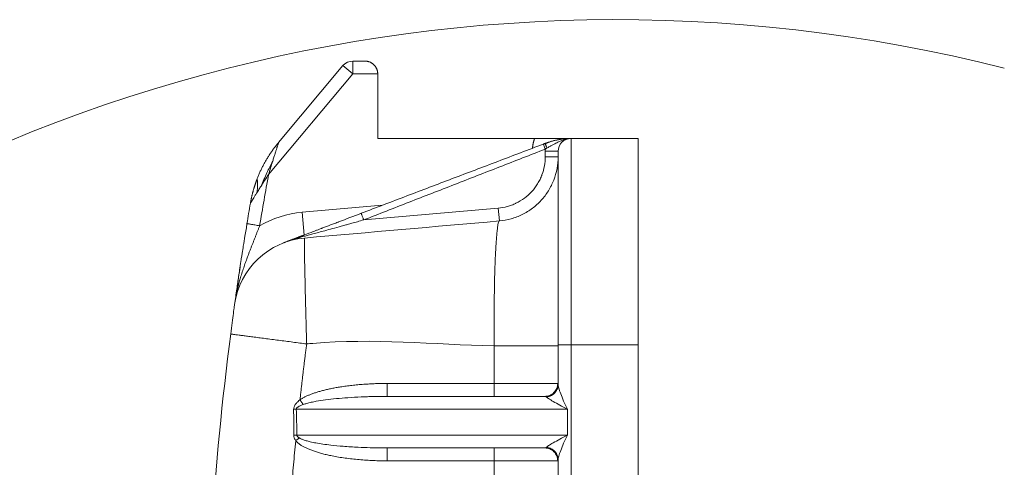
# Model space of a CAD drawing. Units: millimetres. Extents: x 1591 to 2185, y 621 to 1041.
# Drawn here: x 1876 to 1914, y 943 to 960 of the extents above; entities that cross this region are included whole.
import ezdxf

# ---------------------------------------------------------------- set-up
doc = ezdxf.new("R2010")
doc.units = ezdxf.units.MM
doc.header["$LTSCALE"] = 65.395
doc.layers.get('0').update_dxf_attribs({"linetype": 'CONTINUOUS', "lineweight": 30})

msp = doc.modelspace()

# ---------------------------------------------------------------- linework, layer by layer
at = {"color": 7, "linetype": 'Continuous', "lineweight": 15}
for p, q in [((1888.377, 958.371), (1885.882, 955.397)), ((1888.377, 958.371), (1888.76, 958.05)), ((1888.76, 958.05), (1888.76, 958.55)), ((1888.76, 958.55), (1889.227, 958.55)), ((1888.76, 958.05), (1885.492, 954.156)), ((1889.727, 958.05), (1888.76, 958.05)), ((1889.727, 955.55), (1889.727, 958.05)), ((1895.813, 955.55), (1889.727, 955.55)), ((1899.827, 955.55), (1897.227, 955.55)), ((1897.227, 955.55), (1897.227, 947.55)), ((1899.827, 955.55), (1899.827, 947.55)), ((1896.227, 954.841), (1896.227, 955.05)), ((1896.227, 955.05), (1896.727, 955.05)), ((1896.727, 954.841), (1896.227, 954.841)), ((1886.796, 952.685), (1889.901, 952.956)), ((1894.401, 952.848), (1889.182, 952.392)), ((1894.445, 952.35), (1894.401, 952.848)), ((1886.874, 951.794), (1886.796, 952.685)), ((1884.659, 952.244), (1884.651, 952.246)), ((1894.249, 947.505), (1894.249, 946.05)), ((1896.727, 947.55), (1897.227, 947.55)), ((1896.727, 946.009), (1896.727, 947.55)), ((1899.827, 947.55), (1897.227, 947.55)), ((1897.227, 945.55), (1897.227, 947.55)), ((1899.827, 917.55), (1899.827, 947.55)), ((1894.249, 946.05), (1890.098, 946.05)), ((1896.71, 946.05), (1894.249, 946.05)), ((1896.213, 945.55), (1890.094, 945.55)), ((1897.227, 943.55), (1897.227, 945.55)), ((1886.565, 945.05), (1897.085, 945.05)), ((1897.085, 945.05), (1897.085, 944.05)), ((1897.085, 944.05), (1886.587, 944.05)), ((1890.094, 943.55), (1896.213, 943.55)), ((1890.098, 943.05), (1894.249, 943.05)), ((1894.249, 943.05), (1896.71, 943.05)), ((1894.249, 943.05), (1894.249, 938.655)), ((1896.727, 936.209), (1896.727, 943.091))]:
    msp.add_line(p, q, dxfattribs=at)
at = {"color": 3, "lineweight": 5}
msp.add_arc((1898.992, 898.789), 61.364, 75.80621, 196.93055, dxfattribs=at)
at = {"color": 7, "linetype": 'Continuous', "lineweight": 15}
for centre, radius, start, end in [((1888.76, 958.05), 0.5, 90, 140), ((1897.227, 955.05), 0.5, 90, 180.0001), ((2003.258, 932.55), 120.232, 170.1899, 170.57145), ((1887.145, 948.7), 3, 95, 172.0816)]:
    msp.add_arc(centre, radius, start, end, dxfattribs=at)
for centre, start_param, end_param in [((1890.094, 946.05), 0, 1.570796), ((1894.244, 946.05), 0, 1.570796), ((1890.094, 943.05), 1.570796, 3.141593), ((1894.244, 943.05), 1.570796, 3.141593)]:
    msp.add_ellipse(centre, major_axis=(0, -0.5), ratio=0.008727, start_param=start_param, end_param=end_param, dxfattribs=at)
for points, weights, degree in [([(1889.727, 958.05), (1889.727, 958.343), (1889.52, 958.55), (1889.227, 958.55)], [1, 0.804737854124, 0.804737854124, 1], 3), ([(1895.813, 955.55), (1895.77, 955.428), (1895.743, 955.302), (1895.732, 955.174)], [1, 0.992740323932, 0.990969983864, 0.994688979794], 3), ([(1885.882, 955.397), (1885.529, 954.977), (1885.249, 954.504), (1885.05, 953.99)], [1.01755407236, 1.00298418745, 0.997484058918, 1.00105368676], 3), ([(1885.05, 953.99), (1884.93, 953.68), (1884.841, 953.361), (1884.785, 953.035)], [1.00105368676, 1.00321851677, 1.00871912634, 1.01755551546], 3), ([(1886.795, 951.777), (1886.818, 951.785), (1886.846, 951.779), (1886.877, 951.755)], [1.17158206928, 1.08481854513, 1.03096015999, 1.01000691387], 3), ([(1886.709, 945.415), (1886.789, 946.139), (1886.875, 946.862), (1886.969, 947.584)], [1, 0.999971082591, 0.999971082591, 1], 3), ([(1890.098, 946.05), (1888.552, 946.05), (1887.274, 945.811), (1886.709, 945.415)], [1, 0.884184104885, 0.884184104885, 1], 3), ([(1896.727, 946.009), (1896.727, 945.565), (1896.267, 945.529)], [1, 0.73487243037, 1], 2), ([(1886.001, 932.55), (1886.001, 936.318), (1886.182, 940.081), (1886.545, 943.831)], [1, 0.999226015839, 0.999226015839, 1], 3), ([(1886.545, 943.831), (1886.933, 943.355), (1888.321, 943.05), (1890.098, 943.05)], [1, 0.853674769476, 0.853674769476, 1], 3)]:
    msp.add_rational_spline(points, weights, degree=degree, dxfattribs=at)
for points, degree, knots in [([(1897.227, 955.55), (1897.18, 955.55), (1897.098, 955.55), (1896.966, 955.55), (1896.832, 955.55), (1896.673, 955.55), (1896.495, 955.55), (1896.329, 955.55), (1896.184, 955.55), (1896.067, 955.55), (1895.943, 955.55), (1895.857, 955.55), (1895.813, 955.55)], 3, [0, 0, 0, 0, 0.135911, 0.236426, 0.358411, 0.478441, 0.599059, 0.726801, 0.790451, 0.857241, 0.927115, 1, 1, 1, 1]), ([(1897.018, 955.537), (1896.975, 955.535), (1896.841, 955.523), (1896.584, 955.467), (1896.356, 955.394), (1896.229, 955.346)], 3, [0, 0, 0, 0, 0.184966, 0.561285, 1, 1, 1, 1]), ([(1896.238, 955.364), (1896.259, 955.372), (1896.302, 955.388), (1896.367, 955.41), (1896.432, 955.43), (1896.519, 955.455), (1896.628, 955.482), (1896.802, 955.517), (1896.929, 955.533), (1897.009, 955.54), (1897.018, 955.54)], 3, [0, 0, 0, 0, 0.073848, 0.147634, 0.221666, 0.296253, 0.454498, 0.611966, 0.957249, 1, 1, 1, 1]), ([(1897.214, 955.55), (1897.199, 955.549), (1897.169, 955.548), (1897.123, 955.543), (1897.07, 955.535), (1897.008, 955.52), (1896.917, 955.492), (1896.807, 955.447), (1896.695, 955.392), (1896.594, 955.34), (1896.499, 955.29), (1896.397, 955.234), (1896.326, 955.192), (1896.289, 955.171)], 3, [0, 0, 0, 0, 0.047291, 0.094596, 0.142018, 0.210995, 0.292332, 0.439961, 0.579845, 0.677608, 0.780104, 0.887585, 1, 1, 1, 1]), ([(1885.882, 955.397), (1885.881, 955.397), (1885.881, 955.396), (1885.879, 955.389), (1885.875, 955.377), (1885.87, 955.361), (1885.863, 955.341), (1885.855, 955.315), (1885.846, 955.286), (1885.835, 955.251), (1885.823, 955.213), (1885.804, 955.153), (1885.777, 955.068), (1885.741, 954.952), (1885.698, 954.816), (1885.667, 954.718), (1885.651, 954.665)], 3, [0, 0, 0, 0, 0.031357, 0.063617, 0.097403, 0.133258, 0.171637, 0.212911, 0.257381, 0.305285, 0.356815, 0.412125, 0.53231, 0.670481, 0.821636, 1, 1, 1, 1]), ([(1896.231, 955.136), (1896.221, 955.162), (1896.211, 955.188), (1896.192, 955.235), (1896.184, 955.257), (1896.17, 955.293), (1896.165, 955.308), (1896.157, 955.328), (1896.156, 955.333), (1896.156, 955.333)], 3, [0, 0, 0, 0, 0.25, 0.25, 0.5, 0.5, 0.75, 0.75, 1, 1, 1, 1]), ([(1896.238, 955.364), (1896.237, 955.364), (1896.236, 955.362), (1896.235, 955.357), (1896.235, 955.353), (1896.236, 955.343), (1896.237, 955.337), (1896.24, 955.323), (1896.242, 955.314), (1896.247, 955.296), (1896.25, 955.285), (1896.257, 955.264), (1896.26, 955.252), (1896.268, 955.229), (1896.272, 955.217), (1896.281, 955.194), (1896.285, 955.182), (1896.289, 955.171)], 3, [0, 0, 0, 0, 0.125, 0.125, 0.25, 0.25, 0.375, 0.375, 0.5, 0.5, 0.625, 0.625, 0.75, 0.75, 0.875, 0.875, 1, 1, 1, 1]), ([(1894.401, 952.848), (1894.521, 952.859), (1894.697, 952.89), (1894.895, 952.954), (1894.992, 952.992), (1895.033, 953.01), (1895.06, 953.023), (1895.073, 953.028), (1895.321, 953.147), (1895.526, 953.299), (1895.789, 953.585), (1895.904, 953.738), (1896.011, 953.933), (1896.058, 954.035), (1896.077, 954.08), (1896.089, 954.11), (1896.095, 954.126), (1896.184, 954.366), (1896.227, 954.599), (1896.227, 954.841)], 3, [0, 0, 0, 0, 0.125, 0.1875, 0.21875, 0.234375, 0.234375, 0.25, 0.25, 0.5, 0.5, 0.625, 0.6875, 0.71875, 0.734375, 0.734375, 0.75, 0.75, 1, 1, 1, 1]), ([(1894.445, 952.35), (1894.599, 952.364), (1894.751, 952.391), (1895.049, 952.475), (1895.194, 952.53), (1895.471, 952.667), (1895.603, 952.748), (1895.851, 952.934), (1895.966, 953.038), (1896.174, 953.266), (1896.268, 953.389), (1896.431, 953.652), (1896.501, 953.791), (1896.613, 954.079), (1896.655, 954.228), (1896.712, 954.532), (1896.727, 954.686), (1896.727, 954.841)], 3, [0, 0, 0, 0, 0.125, 0.125, 0.25, 0.25, 0.375, 0.375, 0.5, 0.5, 0.625, 0.625, 0.75, 0.75, 0.875, 0.875, 1, 1, 1, 1]), ([(1896.727, 947.55), (1896.727, 947.779), (1896.727, 948.122), (1896.727, 948.519), (1896.727, 948.717), (1896.727, 948.802), (1896.727, 948.858), (1896.727, 948.885), (1896.727, 949.154), (1896.727, 949.507), (1896.727, 949.912), (1896.727, 950.112), (1896.727, 950.197), (1896.727, 950.254), (1896.727, 950.281), (1896.727, 950.546), (1896.727, 950.891), (1896.727, 951.277), (1896.727, 951.44), (1896.727, 951.547), (1896.727, 951.6), (1896.727, 952.087), (1896.727, 952.487), (1896.727, 953.036), (1896.727, 953.295), (1896.727, 953.57), (1896.727, 953.682), (1896.727, 953.756), (1896.727, 953.793), (1896.727, 953.966), (1896.727, 954.157), (1896.727, 954.35), (1896.727, 954.439), (1896.727, 954.476), (1896.727, 954.5), (1896.727, 954.512), (1896.727, 954.613), (1896.727, 954.73), (1896.727, 954.837), (1896.727, 954.883), (1896.727, 954.902), (1896.727, 954.913), (1896.727, 954.919), (1896.727, 955.008), (1896.727, 955.05), (1896.727, 955.05)], 3, [0, 0, 0, 0, 0.0625, 0.09375, 0.109375, 0.117187, 0.117187, 0.125, 0.125, 0.1875, 0.21875, 0.234375, 0.242187, 0.242187, 0.25, 0.25, 0.3125, 0.34375, 0.359375, 0.359375, 0.375, 0.375, 0.5, 0.5, 0.5625, 0.59375, 0.609375, 0.609375, 0.625, 0.625, 0.6875, 0.71875, 0.734375, 0.742187, 0.742187, 0.75, 0.75, 0.8125, 0.84375, 0.859375, 0.867187, 0.867187, 0.875, 0.875, 1, 1, 1, 1]), ([(1885.651, 954.666), (1885.574, 954.516), (1885.414, 954.2), (1885.274, 953.875), (1885.2, 953.704)], 3, [0, 0, 0, 0, 0.473943, 1, 1, 1, 1]), ([(1885.651, 954.665), (1885.623, 954.582), (1885.596, 954.497), (1885.544, 954.327), (1885.518, 954.241), (1885.492, 954.156)], 3, [0, 0, 0, 0, 0.5, 0.5, 1, 1, 1, 1]), ([(1885.045, 953.457), (1885.049, 953.486), (1885.055, 953.555), (1885.061, 953.66), (1885.062, 953.77), (1885.059, 953.869), (1885.053, 953.949), (1885.05, 953.985), (1885.05, 953.99), (1885.05, 953.99)], 3, [0, 0, 0, 0, 0.095189, 0.237093, 0.381516, 0.539668, 0.719724, 0.914459, 1, 1, 1, 1]), ([(1885.045, 953.457), (1885.046, 953.458), (1885.049, 953.461), (1885.055, 953.471), (1885.065, 953.487), (1885.079, 953.51), (1885.097, 953.539), (1885.123, 953.581), (1885.158, 953.637), (1885.186, 953.681), (1885.201, 953.704)], 3, [0, 0, 0, 0, 0.010563, 0.048994, 0.114941, 0.207645, 0.326108, 0.469153, 0.724969, 1, 1, 1, 1]), ([(1884.785, 953.035), (1884.785, 953.036), (1884.785, 953.036), (1884.789, 953.042), (1884.794, 953.051), (1884.801, 953.063), (1884.811, 953.079), (1884.822, 953.097), (1884.836, 953.12), (1884.852, 953.145), (1884.878, 953.188), (1884.919, 953.254), (1884.977, 953.348), (1885.022, 953.419), (1885.045, 953.457)], 3, [0, 0, 0, 0, 0.039964, 0.081166, 0.124281, 0.169871, 0.218366, 0.270155, 0.325655, 0.385221, 0.449225, 0.604225, 0.78746, 1, 1, 1, 1]), ([(1886.795, 951.777), (1886.896, 951.815), (1887.071, 951.881), (1887.315, 951.974), (1887.448, 952.024), (1887.517, 952.051), (1887.552, 952.064), (1887.567, 952.07), (1887.577, 952.074), (1887.581, 952.075), (1887.686, 952.115), (1887.838, 952.173), (1888.026, 952.244), (1888.122, 952.281), (1888.171, 952.299), (1888.192, 952.307), (1888.206, 952.312), (1888.211, 952.314), (1888.501, 952.425), (1888.789, 952.534), (1889.086, 952.647)], 3, [0, 0, 0, 0, 0.25, 0.375, 0.4375, 0.46875, 0.484375, 0.492188, 0.492188, 0.5, 0.5, 0.625, 0.6875, 0.71875, 0.734375, 0.742188, 0.742188, 0.75, 0.75, 1, 1, 1, 1]), ([(1889.182, 952.392), (1889.177, 952.407), (1889.171, 952.422), (1889.158, 952.454), (1889.152, 952.47), (1889.14, 952.501), (1889.134, 952.516), (1889.123, 952.545), (1889.118, 952.559), (1889.108, 952.584), (1889.104, 952.595), (1889.097, 952.614), (1889.094, 952.622), (1889.089, 952.635), (1889.088, 952.639), (1889.086, 952.645), (1889.085, 952.647), (1889.086, 952.647)], 3, [0, 0, 0, 0, 0.125, 0.125, 0.25, 0.25, 0.375, 0.375, 0.5, 0.5, 0.625, 0.625, 0.75, 0.75, 0.875, 0.875, 1, 1, 1, 1]), ([(1885.144, 952.164), (1885.131, 952.129), (1885.104, 952.059), (1885.062, 951.953), (1885.02, 951.844), (1884.977, 951.735), (1884.933, 951.623), (1884.888, 951.51), (1884.844, 951.396), (1884.798, 951.281), (1884.753, 951.163), (1884.708, 951.045), (1884.654, 950.902), (1884.592, 950.734), (1884.521, 950.531), (1884.452, 950.322), (1884.375, 950.068), (1884.304, 949.802), (1884.259, 949.605), (1884.242, 949.518)], 3, [0, 0, 0, 0, 0.038054, 0.076965, 0.116712, 0.157273, 0.198627, 0.240755, 0.28364, 0.327269, 0.371631, 0.41672, 0.462532, 0.534933, 0.610846, 0.695877, 0.775629, 0.901909, 1, 1, 1, 1]), ([(1884.663, 952.266), (1884.633, 952.098), (1884.581, 951.8), (1884.516, 951.411), (1884.472, 951.138), (1884.444, 950.955), (1884.43, 950.868), (1884.425, 950.833)], 3, [0, 0, 0, 0, 0.340242, 0.607295, 0.799633, 0.917035, 1, 1, 1, 1]), ([(1885.144, 952.164), (1885.115, 952.169), (1885.085, 952.174), (1885.024, 952.184), (1884.993, 952.189), (1884.932, 952.199), (1884.903, 952.204), (1884.846, 952.213), (1884.82, 952.218), (1884.771, 952.226), (1884.75, 952.229), (1884.713, 952.236), (1884.698, 952.238), (1884.674, 952.242), (1884.665, 952.244), (1884.659, 952.244)], 3, [0, 0, 0, 0, 0.143026, 0.143026, 0.286051, 0.286051, 0.429077, 0.429077, 0.572103, 0.572103, 0.715129, 0.715129, 0.858154, 0.858154, 1, 1, 1, 1]), ([(1889.182, 952.392), (1889.101, 952.369), (1888.949, 952.326), (1888.739, 952.267), (1888.564, 952.219), (1888.426, 952.18), (1888.23, 952.126), (1887.984, 952.058), (1887.69, 951.977), (1887.439, 951.908), (1887.224, 951.85), (1887.04, 951.799), (1886.928, 951.769), (1886.877, 951.755)], 3, [0, 0, 0, 0, 0.105876, 0.196345, 0.271408, 0.331064, 0.375314, 0.524216, 0.65054, 0.757039, 0.850737, 0.931693, 1, 1, 1, 1]), ([(1894.445, 952.348), (1894.435, 952.34), (1894.417, 952.325), (1894.391, 952.211), (1894.368, 952.051), (1894.347, 951.853), (1894.329, 951.632), (1894.313, 951.4), (1894.3, 951.167), (1894.278, 950.708), (1894.254, 949.922), (1894.239, 948.734), (1894.245, 947.908), (1894.249, 947.505)], 3, [0, 0, 0, 0, 0.081921, 0.158294, 0.22913, 0.294435, 0.354216, 0.408477, 0.457219, 0.500446, 0.675074, 0.841579, 1, 1, 1, 1]), ([(1886.079, 951.504), (1886.327, 951.599), (1886.397, 951.625), (1886.618, 951.709), (1886.795, 951.777)], 2, [0, 0, 0, 0.5, 0.5, 1, 1, 1]), ([(1886.877, 951.755), (1886.739, 951.721), (1886.604, 951.683), (1886.338, 951.599), (1886.208, 951.553), (1886.079, 951.504)], 3, [0, 0, 0, 0, 0.5, 0.5, 1, 1, 1, 1]), ([(1886.883, 951.689), (1886.883, 951.688), (1886.882, 951.687), (1886.882, 951.679), (1886.881, 951.666), (1886.88, 951.648), (1886.88, 951.625), (1886.88, 951.597), (1886.88, 951.563), (1886.88, 951.524), (1886.88, 951.479), (1886.881, 951.43), (1886.882, 951.299), (1886.886, 951.022), (1886.895, 950.525), (1886.908, 949.899), (1886.923, 949.305), (1886.936, 948.777), (1886.945, 948.428), (1886.953, 948.12), (1886.961, 947.852), (1886.966, 947.673), (1886.969, 947.584)], 3, [0, 0, 0, 0, 0.022256, 0.044656, 0.067187, 0.089832, 0.112577, 0.135407, 0.158304, 0.181253, 0.204236, 0.227238, 0.25024, 0.371097, 0.499853, 0.613575, 0.749324, 0.812703, 0.87455, 0.916518, 0.958372, 1, 1, 1, 1]), ([(1884.425, 950.831), (1884.422, 950.814), (1884.402, 950.686), (1884.37, 950.474), (1884.33, 950.203), (1884.294, 949.957), (1884.24, 949.592), (1884.201, 949.313), (1884.173, 949.113)], 3, [0, 0, 0, 0, 0.027241, 0.206139, 0.349671, 0.488623, 0.635532, 1, 1, 1, 1]), ([(1884.425, 950.833), (1884.422, 950.813), (1884.403, 950.687), (1884.364, 950.423), (1884.307, 950.003), (1884.264, 949.685), (1884.241, 949.508)], 3, [0, 0, 0, 0, 0.041201, 0.260948, 0.581136, 1, 1, 1, 1]), ([(1884.02, 947.968), (1884.039, 948.116), (1884.058, 948.262), (1884.094, 948.534), (1884.111, 948.662), (1884.14, 948.875), (1884.152, 948.963), (1884.169, 949.082), (1884.173, 949.113), (1884.173, 949.113)], 3, [0, 0, 0, 0, 0.250015, 0.250015, 0.500031, 0.500031, 0.750046, 0.750046, 1, 1, 1, 1]), ([(1884.02, 947.968), (1883.689, 945.413), (1883.441, 942.847), (1883.11, 937.703), (1883.027, 935.127), (1883.027, 932.55)], 3, [0, 0, 0, 0, 0.5, 0.5, 1, 1, 1, 1]), ([(1884.02, 947.968), (1884.02, 947.968), (1884.023, 947.968), (1884.039, 947.965), (1884.052, 947.964), (1884.086, 947.959), (1884.107, 947.956), (1884.159, 947.949), (1884.19, 947.945), (1884.262, 947.936), (1884.303, 947.93), (1884.394, 947.918), (1884.444, 947.912), (1884.554, 947.897), (1884.614, 947.889), (1884.742, 947.873), (1884.81, 947.864), (1884.953, 947.845), (1885.029, 947.835), (1885.186, 947.815), (1885.268, 947.804), (1885.437, 947.782), (1885.523, 947.771), (1885.7, 947.748), (1885.79, 947.736), (1885.971, 947.713), (1886.063, 947.701), (1886.247, 947.677), (1886.339, 947.665), (1886.522, 947.641), (1886.613, 947.63), (1886.792, 947.606), (1886.881, 947.595), (1886.969, 947.584)], 3, [0, 0, 0, 0, 0.0625, 0.0625, 0.125, 0.125, 0.1875, 0.1875, 0.25, 0.25, 0.3125, 0.3125, 0.375, 0.375, 0.4375, 0.4375, 0.5, 0.5, 0.5625, 0.5625, 0.625, 0.625, 0.6875, 0.6875, 0.75, 0.75, 0.8125, 0.8125, 0.875, 0.875, 0.9375, 0.9375, 1, 1, 1, 1]), ([(1886.969, 947.584), (1887.047, 947.59), (1887.126, 947.597), (1889.532, 947.808), (1891.898, 947.564), (1894.249, 947.505)], 3, [0, 0, 0, 0, 0.03271, 0.03271, 1, 1, 1, 1]), ([(1894.249, 947.505), (1894.411, 947.505), (1894.574, 947.504), (1894.892, 947.504), (1895.048, 947.504), (1895.348, 947.504), (1895.491, 947.504), (1895.761, 947.504), (1895.887, 947.504), (1896.116, 947.504), (1896.219, 947.504), (1896.399, 947.504), (1896.476, 947.504), (1896.6, 947.505), (1896.647, 947.505), (1896.71, 947.505), (1896.727, 947.505), (1896.727, 947.505)], 3, [0, 0, 0, 0, 0.125, 0.125, 0.25, 0.25, 0.375, 0.375, 0.5, 0.5, 0.625, 0.625, 0.75, 0.75, 0.875, 0.875, 1, 1, 1, 1]), ([(1896.213, 945.55), (1896.246, 945.55), (1896.278, 945.553), (1896.342, 945.566), (1896.373, 945.575), (1896.434, 945.6), (1896.462, 945.616), (1896.516, 945.652), (1896.542, 945.673), (1896.588, 945.719), (1896.608, 945.745), (1896.644, 945.799), (1896.66, 945.828), (1896.685, 945.889), (1896.694, 945.92), (1896.707, 945.984), (1896.71, 946.017), (1896.71, 946.05)], 3, [0, 0, 0, 0, 0.125, 0.125, 0.25, 0.25, 0.375, 0.375, 0.5, 0.5, 0.625, 0.625, 0.75, 0.75, 0.875, 0.875, 1, 1, 1, 1]), ([(1896.727, 946.026), (1896.723, 945.982), (1896.717, 945.898), (1896.667, 945.784), (1896.598, 945.692), (1896.516, 945.623), (1896.429, 945.576), (1896.342, 945.547), (1896.285, 945.541), (1896.258, 945.538)], 3, [0, 0, 0, 0, 0.176747, 0.342213, 0.496387, 0.639261, 0.770825, 0.891073, 1, 1, 1, 1]), ([(1896.727, 946.033), (1896.726, 946.034), (1896.724, 946.039), (1896.72, 946.047), (1896.716, 946.049), (1896.713, 946.05)], 3, [0, 0, 0, 0, 0.105122, 0.403273, 1, 1, 1, 1]), ([(1897.085, 945.05), (1897.034, 945.157), (1896.985, 945.264), (1896.897, 945.467), (1896.858, 945.563), (1896.794, 945.734), (1896.769, 945.81), (1896.744, 945.901), (1896.737, 945.928), (1896.733, 945.952)], 3, [0, 0, 0, 0, 0.285612, 0.285612, 0.571225, 0.571225, 0.856837, 0.856837, 1, 1, 1, 1]), ([(1886.709, 945.415), (1886.683, 945.394), (1886.626, 945.346), (1886.544, 945.259), (1886.477, 945.156), (1886.466, 945.078), (1886.462, 945.046)], 3, [0, 0, 0, 0, 0.21642, 0.487855, 0.792213, 1, 1, 1, 1]), ([(1886.836, 945.233), (1886.807, 945.221), (1886.754, 945.202), (1886.691, 945.173), (1886.649, 945.15), (1886.613, 945.127), (1886.575, 945.098), (1886.568, 945.064), (1886.565, 945.05)], 3, [0, 0, 0, 0, 0.277465, 0.49991, 0.608922, 0.700474, 0.876633, 1, 1, 1, 1]), ([(1886.709, 945.415), (1886.731, 945.384), (1886.753, 945.352), (1886.796, 945.291), (1886.817, 945.261), (1886.836, 945.232)], 3, [0, 0, 0, 0, 0.5, 0.5, 1, 1, 1, 1]), ([(1889.854, 945.549), (1889.828, 945.548), (1889.71, 945.547), (1889.516, 945.543), (1889.286, 945.537), (1888.972, 945.525), (1888.589, 945.503), (1888.125, 945.465), (1887.719, 945.42), (1887.392, 945.37), (1887.152, 945.322), (1886.982, 945.281), (1886.882, 945.248), (1886.836, 945.233)], 3, [0, 0, 0, 0, 0.025751, 0.115902, 0.191541, 0.252669, 0.425323, 0.569852, 0.711502, 0.828362, 0.895611, 0.952783, 1, 1, 1, 1]), ([(1896.213, 945.552), (1896.222, 945.55), (1896.24, 945.546), (1896.252, 945.542), (1896.257, 945.54)], 3, [0, 0, 0, 0, 0.51482, 1, 1, 1, 1]), ([(1896.267, 945.529), (1896.281, 945.514), (1896.312, 945.491), (1896.405, 945.43), (1896.466, 945.392), (1896.612, 945.306), (1896.697, 945.258), (1896.883, 945.157), (1896.983, 945.103), (1897.085, 945.05)], 3, [0, 0, 0, 0, 0.25, 0.25, 0.5, 0.5, 0.75, 0.75, 1, 1, 1, 1]), ([(1886.462, 945.046), (1886.48, 945.047), (1886.515, 945.048), (1886.548, 945.049), (1886.565, 945.05)], 3, [0, 0, 0, 0, 0.508697, 1, 1, 1, 1]), ([(1886.462, 945.046), (1886.464, 944.89), (1886.467, 944.557), (1886.467, 944.224), (1886.467, 944.048)], 3, [0, 0, 0, 0, 0.470609, 1, 1, 1, 1]), ([(1886.587, 944.05), (1886.585, 944.225), (1886.58, 944.559), (1886.57, 944.892), (1886.565, 945.05)], 3, [0, 0, 0, 0, 0.526591, 1, 1, 1, 1]), ([(1886.467, 944.048), (1886.467, 944.038), (1886.468, 944.015), (1886.475, 943.976), (1886.49, 943.927), (1886.514, 943.877), (1886.535, 943.845), (1886.545, 943.831)], 3, [0, 0, 0, 0, 0.126018, 0.295604, 0.509377, 0.785995, 1, 1, 1, 1]), ([(1886.545, 943.831), (1886.558, 943.843), (1886.584, 943.864), (1886.62, 943.893), (1886.651, 943.918), (1886.67, 943.934), (1886.678, 943.941)], 3, [0, 0, 0, 0, 0.299818, 0.566436, 0.799833, 1, 1, 1, 1]), ([(1886.587, 944.05), (1886.588, 944.045), (1886.589, 944.034), (1886.595, 944.019), (1886.605, 944.004), (1886.618, 943.988), (1886.635, 943.972), (1886.655, 943.956), (1886.67, 943.946), (1886.678, 943.941)], 3, [0, 0, 0, 0, 0.10099, 0.21032, 0.332435, 0.470551, 0.626901, 0.803025, 1, 1, 1, 1]), ([(1886.678, 943.941), (1886.691, 943.933), (1886.719, 943.917), (1886.765, 943.895), (1886.819, 943.873), (1886.88, 943.851), (1886.949, 943.83), (1887.025, 943.809), (1887.152, 943.778), (1887.343, 943.739), (1887.609, 943.696), (1887.961, 943.651), (1888.418, 943.608), (1888.927, 943.576), (1889.497, 943.554), (1889.873, 943.552), (1890.094, 943.55)], 3, [0, 0, 0, 0, 0.012892, 0.027683, 0.04443, 0.063173, 0.08394, 0.106753, 0.131626, 0.19731, 0.275418, 0.366007, 0.504768, 0.673967, 0.80808, 1, 1, 1, 1]), ([(1897.085, 944.05), (1896.983, 943.996), (1896.883, 943.943), (1896.697, 943.841), (1896.612, 943.793), (1896.466, 943.708), (1896.405, 943.67), (1896.312, 943.609), (1896.281, 943.585), (1896.267, 943.57)], 3, [0, 0, 0, 0, 0.25, 0.25, 0.5, 0.5, 0.75, 0.75, 1, 1, 1, 1]), ([(1896.733, 943.148), (1896.737, 943.171), (1896.744, 943.198), (1896.769, 943.29), (1896.794, 943.365), (1896.858, 943.537), (1896.897, 943.633), (1896.985, 943.836), (1897.034, 943.943), (1897.085, 944.05)], 3, [0, 0, 0, 0, 0.143163, 0.143163, 0.428775, 0.428775, 0.714388, 0.714388, 1, 1, 1, 1]), ([(1896.257, 943.56), (1896.252, 943.558), (1896.242, 943.554), (1896.225, 943.55), (1896.216, 943.548), (1896.213, 943.548)], 3, [0, 0, 0, 0, 0.486084, 0.854447, 1, 1, 1, 1]), ([(1896.71, 943.05), (1896.71, 943.083), (1896.707, 943.115), (1896.694, 943.179), (1896.685, 943.211), (1896.66, 943.271), (1896.644, 943.3), (1896.608, 943.355), (1896.588, 943.38), (1896.542, 943.427), (1896.516, 943.447), (1896.462, 943.484), (1896.434, 943.499), (1896.373, 943.524), (1896.342, 943.534), (1896.278, 943.547), (1896.246, 943.55), (1896.213, 943.55)], 3, [0, 0, 0, 0, 0.125, 0.125, 0.25, 0.25, 0.375, 0.375, 0.5, 0.5, 0.625, 0.625, 0.75, 0.75, 0.875, 0.875, 1, 1, 1, 1]), ([(1896.73, 943.074), (1896.726, 943.115), (1896.719, 943.197), (1896.669, 943.312), (1896.582, 943.427), (1896.444, 943.528), (1896.32, 943.549), (1896.257, 943.56)], 3, [0, 0, 0, 0, 0.167182, 0.334504, 0.501973, 0.748537, 1, 1, 1, 1]), ([(1896.727, 943.091), (1896.726, 943.108), (1896.725, 943.144), (1896.716, 943.195), (1896.702, 943.244), (1896.683, 943.289), (1896.66, 943.332), (1896.634, 943.371), (1896.605, 943.406), (1896.574, 943.438), (1896.541, 943.466), (1896.507, 943.49), (1896.472, 943.511), (1896.437, 943.528), (1896.401, 943.542), (1896.367, 943.553), (1896.333, 943.561), (1896.299, 943.567), (1896.278, 943.569), (1896.267, 943.57)], 3, [0, 0, 0, 0, 0.074355, 0.146768, 0.21724, 0.285771, 0.35236, 0.417008, 0.479714, 0.540479, 0.599302, 0.656183, 0.711123, 0.764122, 0.815179, 0.864296, 0.911471, 0.956706, 1, 1, 1, 1]), ([(1896.713, 943.05), (1896.716, 943.051), (1896.72, 943.053), (1896.724, 943.061), (1896.726, 943.065), (1896.727, 943.067)], 3, [0, 0, 0, 0, 0.596728, 0.894879, 1, 1, 1, 1])]:
    msp.add_open_spline(points, degree=degree, knots=knots, dxfattribs=at)
for points, degree in [([(1897.187, 955.545), (1897.105, 955.548), (1897.018, 955.537)], 2), ([(1889.086, 952.647), (1896.156, 955.333)], 1), ([(1896.231, 955.136), (1889.182, 952.392)], 1), ([(1896.156, 955.333), (1896.196, 955.348), (1896.238, 955.364)], 2), ([(1896.227, 955.05), (1896.227, 955.094), (1896.231, 955.136)], 2), ([(1896.289, 955.171), (1896.27, 955.16), (1896.25, 955.149), (1896.231, 955.136)], 3), ([(1885.492, 954.156), (1885.371, 953.493), (1885.255, 952.829), (1885.144, 952.164)], 3), ([(1885.2, 953.704), (1885.295, 953.855), (1885.393, 954.006), (1885.492, 954.156)], 3), ([(1886.796, 952.685), (1886.216, 952.634), (1885.648, 952.455), (1885.144, 952.164)], 3), ([(1894.445, 952.35), (1891.924, 952.13), (1889.401, 951.909), (1886.883, 951.689)], 3), ([(1896.733, 945.952), (1896.729, 945.975), (1896.727, 945.994), (1896.727, 946.009)], 3), ([(1896.733, 945.951), (1896.725, 945.95), (1896.719, 945.925)], 2), ([(1890.094, 945.55), (1890.014, 945.55), (1889.934, 945.549), (1889.854, 945.549)], 3), ([(1896.258, 945.538), (1896.261, 945.535), (1896.264, 945.532), (1896.267, 945.53)], 3), ([(1886.467, 944.048), (1886.507, 944.049), (1886.548, 944.049), (1886.587, 944.05)], 3), ([(1896.267, 943.57), (1896.264, 943.567), (1896.261, 943.564), (1896.258, 943.562)], 3), ([(1897.227, 943.55), (1897.227, 936.209)], 1), ([(1896.719, 943.174), (1896.725, 943.15), (1896.733, 943.148)], 2), ([(1896.727, 943.091), (1896.727, 943.106), (1896.729, 943.125), (1896.733, 943.148)], 3)]:
    msp.add_open_spline(points, degree=degree, dxfattribs=at)

doc.saveas('drawing.dxf')
